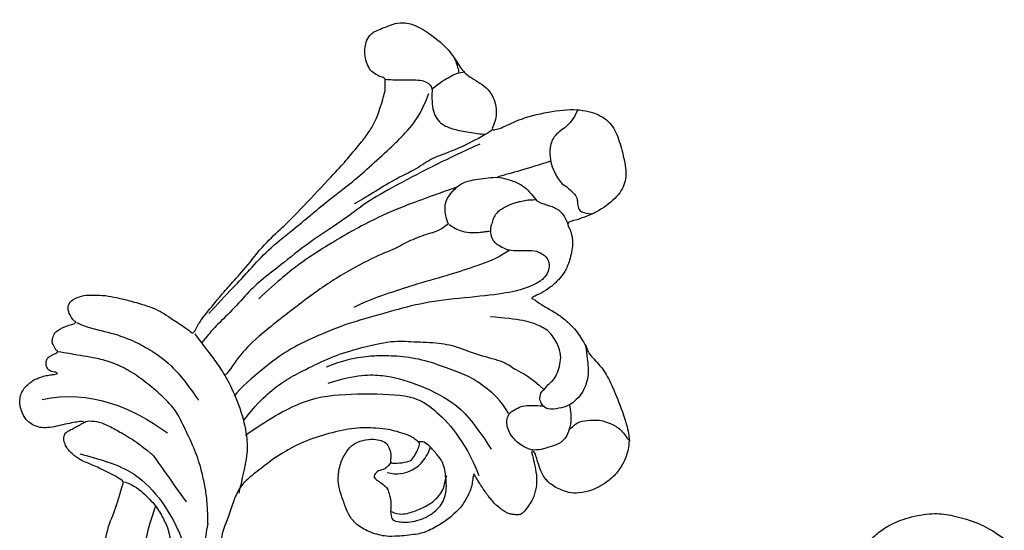
# Model space of a CAD drawing. Units: millimetres. Extents: x 16062 to 22362, y 13298 to 16268.
# Drawn here: x 21924 to 21934, y 15034 to 15040 of the extents above; entities that cross this region are included whole.
import ezdxf

# ---------------------------------------------------------------- set-up
doc = ezdxf.new("R2010")
doc.units = ezdxf.units.MM
doc.layers.add('H-08.木作(細線)', color=8, linetype='Continuous')

# ---------------------------------------------------------------- blocks, each defined once
blk = doc.blocks.new('SE-21124L')
at = {"layer": 'H-08.木作(細線)'}
for points in [[(43.55, 26.33), (42.38, 24.92), (41.39, 23.76), (40.43, 21.94), (39.86, 20.54), (39.11, 18.51), (38.82, 17.23), (38.57, 16.24), (38.36, 14.01), (38.36, 13.51), (38.16, 12.4), (37.87, 11.78), (37.66, 11.28), (37.54, 11.2), (37.45, 12.07), (37.17, 13.1), (35.93, 16.69), (34.72, 19.63), (33.06, 23.1), (31.63, 25.85), (27.24, 31.73), (25.38, 33.92), (21.85, 37.35), (20.53, 38.6), (17.6, 40.76), (14.81, 42.77), (10.93, 45.01), (6.19, 47.31), (3.11, 48.6), (-1.27, 49.89), (-4.68, 50.64), (-7.63, 51.06), (-10.83, 51.84), (-14.66, 51.72), (-16.95, 51.64), (-19.17, 51.55), (-24.45, 50.89), (-28.03, 50.39), (-31.73, 49.43), (-34.57, 48.43), (-37.02, 47.22), (-40.52, 45.97), (-42.3, 44.44), (-43.84, 43.52), (-45.01, 42.82)], [(-45.01, 42.82), (-45.19, 42.82), (-45.53, 43.16), (-46.25, 43.89), (-46.84, 44.59), (-47.42, 45.26), (-47.85, 45.79), (-48.24, 46.36), (-48.73, 46.82), (-49.09, 47.13), (-49.49, 47.39), (-49.85, 47.6), (-50.23, 47.74), (-50.83, 47.84), (-51.43, 47.7), (-51.76, 47.34), (-51.85, 46.93), (-51.97, 46.35), (-52.08, 45.92), (-52.2, 45.47), (-52.21, 45.27), (-52.26, 45.22), (-52.4, 45.34), (-52.49, 45.76), (-52.54, 46.46), (-52.61, 47.51), (-52.61, 48.37), (-52.76, 49.38), (-53, 50.08), (-53.65, 50.81), (-54.32, 51.25), (-55.48, 51.41), (-56.42, 51.25), (-56.94, 50.92), (-57.48, 50.44), (-57.72, 49.93), (-57.95, 49.48), (-58.07, 49.04), (-58.1, 48.57), (-58.15, 48), (-58.07, 47.35), (-58.03, 46.97), (-58.02, 46.65), (-58.02, 46.58), (-58.15, 46.66), (-58.27, 46.89), (-58.41, 47.21), (-58.59, 47.4), (-58.76, 47.49), (-58.93, 47.53), (-59.39, 47.56), (-59.79, 47.32), (-59.9, 47.23), (-59.99, 47.02), (-60.05, 46.83), (-60.1, 46.53), (-60.17, 46.25), (-60.17, 46.03), (-60.29, 45.99), (-60.4, 46), (-60.52, 46.12), (-60.63, 46.17), (-61, 46.23), (-61.25, 46.31), (-61.6, 46.26), (-62.16, 45.9), (-62.37, 45.68), (-62.56, 45.09), (-62.59, 44.8), (-62.69, 44.32), (-62.69, 43.53), (-62.69, 43.46), (-62.85, 43.2), (-62.95, 43.43), (-63.11, 43.51), (-63.71, 43.72), (-64.43, 43.81), (-65.1, 43.43), (-65.35, 42.52), (-65.35, 41.43), (-65.1, 40.77), (-64.76, 39.47), (-64.18, 38.39), (-63.93, 37.85), (-62.87, 36.02), (-62.11, 34.89), (-61.36, 34.05), (-60.73, 33.55), (-59.27, 32.17), (-58.6, 31.71), (-58.47, 31.63), (-58.47, 31.55), (-58.48, 31.37), (-59.04, 30.9), (-59.43, 30.49), (-59.79, 30.06), (-61.49, 27.72), (-62.43, 26.31), (-63.64, 24.37), (-65.72, 21.68), (-66.86, 19.34), (-67.94, 17.53), (-70.75, 12.92), (-71.85, 11.19), (-72.98, 9.59), (-73.99, 8.17), (-74.96, 7.16), (-75.8, 6.44), (-77.89, 5.13), (-78.39, 4.92), (-78.97, 4.81), (-79.39, 4.65), (-79.63, 5.07), (-79.97, 5.52), (-80.63, 6.02), (-81.32, 6.15), (-82.24, 6.21), (-83.19, 5.89), (-83.8, 5.6), (-84.43, 4.89), (-84.61, 3.86), (-84.76, 2.19), (-84.76, 2.19)], [(-55.79, 48.9), (-55.46, 43.68), (-52.59, 39.97), (-48.87, 36.93)], [(-41.66, 40.16), (-39.28, 41.86), (-36.79, 42.76), (-32.82, 44.8), (-30.44, 45.25), (-26.03, 46.16), (-20.59, 47.06), (-15.38, 47.4), (-11.07, 47.63), (-7.22, 47.63), (-1.56, 46.5), (2.52, 45.59), (9.54, 42.42), (13.74, 40.27), (17.93, 37.22), (22.35, 33.82), (25.97, 29.86), (28.93, 26.31), (31.54, 22.01), (33.24, 18.85), (34.94, 15.23), (37.55, 8.76)], [(-49.14, 46.54), (-47.22, 43.11), (-45.24, 40.93), (-41.54, 39.08), (-37.18, 38.16), (-33.61, 38.29), (-29.71, 39.55), (-26.87, 40.34), (-24.56, 40.6), (-22.64, 40.93), (-22.51, 40.93)], [(-38.43, 35.26), (-39.4, 34.99), (-41.01, 34.65), (-42.34, 34.52), (-44.01, 34.43), (-46.25, 34.5), (-48.87, 35.02), (-50.81, 35.35), (-52.21, 36.08), (-53.73, 37.03), (-55.53, 38.37), (-57, 39.79), (-58.11, 41.36), (-58.89, 42.93), (-59.3, 43.93), (-59.9, 45.13), (-60.25, 46)], [(-52.25, 45.23), (-52.37, 44.93), (-52.21, 44.42), (-51.83, 43.44), (-50.79, 42.31), (-49.81, 41.29), (-48.41, 40.01), (-47.16, 39.17)], [(-62.76, 43.26), (-61.69, 41.9), (-61.04, 40.33), (-59.25, 37.76), (-58.04, 36.54), (-56.04, 34.68), (-53.1, 33.4), (-51.39, 32.83)], [(-45.02, 42.69), (-44.39, 41.77), (-43.19, 40.92), (-41.49, 40.01), (-40.01, 39.66), (-38.6, 39.44), (-36.27, 39.73), (-34.79, 40.29), (-33.09, 40.64), (-31.47, 41.07), (-29.91, 41.49), (-27.8, 41.91), (-26.17, 42.05), (-23.21, 42.12), (-20.67, 42.33), (-19.33, 42.41), (-19.18, 42.41)], [(-38.43, 35.26), (-37.47, 35.75), (-36.59, 36.04), (-34.79, 36.88), (-32.13, 37.98), (-30.17, 38.6), (-29.07, 38.96), (-27.38, 39.41), (-25.97, 39.56), (-24.01, 39.89), (-23.63, 39.96)], [(-47.22, 39.16), (-46.02, 38.58), (-43.71, 37.88), (-41.27, 36.88)], [(-34.4, 0.04), (-33.76, 0.17), (-33.17, 0.36), (-32.71, 0.61), (-32.21, 0.9), (-31.7, 1.35), (-31.18, 1.99), (-30.71, 2.54), (-30.73, 3.01), (-30.86, 3.38), (-31.03, 3.84), (-31.27, 4.15), (-31.52, 4.4), (-32, 4.77), (-32.48, 5.12), (-33.04, 5.37), (-33.47, 5.59), (-34.05, 5.8), (-34.71, 6.03), (-35.38, 6.24), (-36.06, 6.42), (-36.26, 6.48), (-35.94, 6.62), (-35.58, 6.77), (-34.9, 7.07), (-34.38, 7.44), (-33.4, 8.34), (-33.02, 8.9), (-32.48, 9.83), (-31.93, 11.16), (-31.5, 12.95), (-31.53, 14.17), (-31.96, 16.57), (-32.25, 17.42), (-32.62, 18.12), (-33.14, 18.9), (-33.72, 19.5), (-34.29, 20.05), (-35.6, 20.59), (-36.62, 20.62), (-38.26, 20.79), (-39.55, 20.62), (-40.99, 19.97), (-42.08, 18.96), (-42.6, 18.11), (-42.77, 17), (-42.55, 15.76), (-42.2, 15.09), (-41.76, 14.57), (-40.79, 14.4), (-40.24, 14.57), (-39.72, 14.72), (-39.65, 14.77), (-39.47, 14.42), (-39.25, 13.23), (-39.3, 12.42), (-39.9, 11.9), (-40.22, 11.58), (-40.44, 11.41), (-40.72, 11.23), (-40.89, 11.21), (-41.24, 11.46), (-41.71, 11.83), (-42.06, 12.25), (-42.7, 13.27), (-43.12, 14.01), (-43.57, 15.12), (-44.26, 17.4), (-44.39, 20.32), (-44.26, 23.12), (-43.56, 26.05), (-42.61, 28.34), (-41.84, 30.11), (-41.27, 30.94), (-40.7, 31.51), (-39.43, 32.4), (-37.77, 33.49), (-37.33, 33.92), (-36.13, 34.42), (-35.32, 35.01), (-34.1, 35.65), (-33, 36.07), (-31.85, 36.59), (-30.87, 36.95), (-29.59, 37.29), (-28.71, 37.67), (-27.59, 37.92), (-26.78, 37.98), (-26.26, 38.1), (-26.53, 37.87), (-26.98, 37.43), (-27.36, 36.84), (-27.79, 36.16), (-28.12, 35.65), (-28.57, 35.03), (-28.89, 34.36), (-29.18, 33.49), (-29.42, 32.92), (-29.6, 32.05), (-29.82, 30.88), (-30.12, 30.26), (-30.2, 29.79), (-30.12, 29.46), (-29.9, 29.43), (-29.56, 29.37), (-29.28, 29.37), (-29.07, 29.35), (-29.13, 29.02), (-29.17, 28.59), (-29.24, 28.07), (-29.16, 27.75), (-29, 27.32), (-28.86, 26.13), (-28.63, 25.35), (-28.16, 23.95), (-27.78, 23.18), (-27.23, 22.79), (-26.28, 22.67), (-25.39, 23.1), (-24.79, 23.99), (-24.4, 25.63), (-24.32, 26.38), (-24.01, 26.57), (-23.32, 26.69), (-22.87, 26.96), (-23.26, 24.88), (-22.68, 22.64), (-21.59, 21.04), (-20.25, 19.89), (-19.03, 19.06), (-18.13, 19.18), (-17.56, 19.87), (-17.41, 19.29), (-16.91, 18.26), (-16.5, 17.49), (-16.15, 16.77), (-15.39, 16.04), (-14.99, 15.86), (-14.64, 15.86), (-14.34, 15.39), (-13.96, 14.96)], [(-13.96, 14.96), (-13.43, 14.46), (-12.88, 14.16), (-12.05, 14.08), (-11.27, 14.13), (-10.79, 13.98), (-10.17, 13.9), (-9.54, 13.83), (-9.06, 13.73), (-8.53, 13.75), (-8.26, 14.11), (-8.18, 14.86), (-8.26, 15.46), (-8.23, 15.76), (-8.05, 15.79), (-7.5, 15.74), (-6.24, 15.61), (-5.96, 15.79), (-5.23, 16.07), (-4.78, 16.22), (-4.56, 16.9), (-4.51, 17.5), (-4.61, 17.87), (-4.78, 18.2), (-4.96, 18.58), (-5.21, 18.93), (-6.23, 19.57), (-6.68, 19.92), (-6.96, 20.09), (-7.24, 20.57), (-7.56, 21.48), (-7.89, 22.18), (-8.04, 22.56), (-7.99, 22.63), (-7.79, 22.53), (-7.46, 22.53), (-7.39, 22.76), (-7.24, 22.93), (-6.99, 22.96), (-6.68, 22.51), (-6.46, 22.15), (-5.91, 21.75), (-5.2, 21.55), (-4.22, 21.88), (-3.69, 22.33), (-3.22, 22.78), (-3.14, 23.41), (-3.04, 24.94), (-2.99, 25.39), (-2.61, 25.69), (-2.22, 26.1), (-1.7, 27.58), (-1.74, 28.3), (-1.3, 29.59), (-0.81, 30.39), (-0.41, 30.96), (0.63, 31.88), (1.32, 32.24), (2.24, 32.88), (3.25, 33.33), (3.89, 33.41), (4.45, 33.09), (5.02, 32.76), (5.78, 32.36), (6.3, 32.12), (6.91, 31.8), (7.39, 31.64), (7.83, 31.4), (8.84, 31.04), (9.52, 30.55), (10.13, 30.23), (10.65, 29.79), (10.93, 29.67), (11.45, 29.47), (11.69, 29.19), (11.37, 28.95), (10.85, 28.55), (10.65, 27.9), (10.65, 27.38), (10.93, 26.82), (11.17, 26.58), (11.37, 26.5), (11.73, 26.38), (13.06, 26.22), (13.7, 26.22), (13.95, 25.81), (13.62, 25.69), (13.39, 25.48), (13.35, 25.25), (13.28, 24.82), (13.42, 24.4), (13.86, 23.82), (14.24, 23.61), (14.75, 23.38), (15.2, 23.28), (15.76, 23.22), (17.01, 23.06), (18.66, 22.86), (19.99, 22.5), (20.92, 22.02), (21.48, 21.33), (22.57, 20), (24.18, 17.79), (24.54, 17.27), (24.42, 17.23), (23.94, 17.47), (23.33, 17.71), (22.09, 17.83), (20.71, 17.31), (20.11, 16.46), (20.31, 15.29), (20.67, 14.05), (20.96, 13.59), (22.05, 12.54), (23.02, 11.82), (23.7, 11.34), (24.14, 11.14), (24.35, 9.92), (24.92, 9.19), (25.88, 8.79), (27.05, 8.39), (27.74, 8.23), (28.82, 8.19), (29.35, 8.07), (29.75, 5.28), (30.12, 2.78), (30.56, -0.38), (30.6, -2.47), (30.48, -5.06), (30.23, -7.52), (29.34, -11.83), (26.92, -19.3), (25.93, -21.67), (22.88, -27.52), (18.67, -32.4), (16.68, -34.1), (14.9, -35.52), (10.53, -38.27), (5.21, -40.93), (0.48, -42.1), (-4.45, -42.55), (-8.47, -41.84), (-10.29, -41.4), (-11.64, -40.66), (-12.11, -40.28), (-12.11, -40.09), (-11.84, -40.1), (-11.11, -40.26), (-9.99, -40.2), (-9.27, -39.9), (-8.16, -39.64), (-7.49, -39.07), (-6.44, -37.63), (-5.91, -35.76), (-5.99, -33.77), (-7.13, -31.17), (-8.71, -29.79), (-10.58, -29.06), (-12.66, -28.98), (-14.12, -29.22), (-15.01, -29.63), (-16.4, -30.32), (-17.49, -31.21), (-18.31, -32.39), (-18.92, -33.4), (-19.45, -34.86), (-19.77, -37.02), (-19.5, -39.83), (-18.84, -41.45), (-17.64, -43.6), (-15.99, -45.61), (-12.44, -48.22), (-10.86, -49.03), (-9.11, -49.62), (-6.79, -50.3), (-5.21, -50.66), (-2.81, -50.99), (-0.57, -51.12), (0.8, -51.12), (3.98, -51.15), (7.77, -50.58), (11.28, -49.72), (14.5, -48.99), (17.39, -47.65), (20.54, -46.08), (28.87, -39.84), (33.55, -35.51), (36.38, -31.01), (37.45, -28.73), (40.06, -23.38), (42.21, -15.36), (43.14, -11.73), (43.6, -8.86), (44.84, -4.1), (45.42, -2.14), (46.21, 0.47), (47.25, 2.82), (48.24, 4.8), (49.55, 6.23), (50.59, 7.15), (52.81, 8.25), (55.36, 8.38), (56.93, 8.38), (58.56, 7.67), (60.06, 6.17), (60.91, 5.06), (61.37, 3.62), (61.17, 1.67), (61.11, 0.69), (60.98, 0.1), (61.56, -0.62), (62.35, -1.14), (62.94, -1.07), (62.94, -1.34), (62.61, -2.05), (62.35, -2.71), (62.15, -3.62), (62.67, -4.6), (63.13, -4.99), (64.11, -4.99), (63.85, -5.25), (63.39, -5.84), (62.48, -6.88), (61.63, -7.47), (61.56, -8.9), (61.96, -9.69), (62.41, -10.21), (62.74, -10.34), (62.29, -10.7), (61.89, -12), (61.76, -13.63), (61.76, -15.13), (62.22, -15.59), (63.27, -16.04), (64.11, -16.11), (65.23, -16.24), (66.07, -15.72), (66.53, -15.39), (67.51, -15.33), (68.03, -15.78), (68.03, -15.98), (69.21, -15.98), (70.06, -15.52), (71.04, -14.81), (72.21, -13.24), (72.67, -12.13), (72.74, -11.35), (73.03, -11.62), (73.44, -11.73), (74.16, -11.83), (74.59, -11.52), (74.9, -11.22), (75.23, -10.6), (75.54, -9.94), (75.64, -9.2), (75.9, -7.69), (75.92, -7), (75.95, -6.54), (76.02, -6.39), (76.3, -6.75), (76.89, -7.1), (77.68, -7.21), (78.43, -6.95), (78.86, -6.62), (79.22, -6.24), (79.71, -5.54), (79.96, -4.95), (79.99, -4.34), (79.99, -3.29), (79.99, -2.57), (80.04, -2.27), (80.35, -2.32), (80.63, -2.42), (81.24, -2.73), (81.78, -2.65), (82.16, -2.32), (82.52, -1.94), (82.65, -1.43), (82.8, 0.01), (82.78, 0.6), (82.73, 0.93), (82.88, 1.16), (83.08, 1.18), (83.75, 1.27), (84.21, 1.63), (84.46, 2.01), (84.77, 2.63), (84.82, 3.49), (84.75, 4.87), (84.36, 6.54), (83.95, 7.56), (82.83, 9.71), (81.78, 11.49), (80.42, 13.19), (79.48, 14.31), (78.45, 15.36), (77.47, 16.32), (76.17, 17.26), (75.02, 18.07), (74.2, 18.48), (73.38, 18.81), (72.89, 18.97)], [(-70, -3.24), (-69.24, 1.17), (-68.62, 4.06), (-67.52, 8.81), (-66.69, 11.17), (-65.93, 12.89), (-64.62, 17.09), (-62.96, 20.74), (-62, 23.15), (-60.9, 25.08), (-59.31, 27.51), (-58.27, 29.51), (-57.79, 30.06), (-57.17, 30.95)], [(-58.33, 31.37), (-56.82, 30.76), (-55.31, 30.14), (-54.01, 29.66), (-51.95, 29.04), (-48.52, 28.63), (-45.57, 28.91), (-44.06, 29.45), (-41.59, 30.76), (-40.7, 31.24)], [(-60.03, 29.37), (-60.73, 28.24), (-62.12, 25.98), (-63.38, 23.98), (-64.99, 21.51), (-66.17, 18.68), (-68.48, 13.75), (-69.65, 10.8), (-70.78, 8.58), (-72.26, 5.67), (-73.23, 4.08), (-74.58, 2.04), (-76.62, 0.6)], [(-62.68, -7.53), (-62.82, -7), (-62.92, -6.45), (-62.94, -5.84), (-62.99, -5.19), (-62.8, -3.96), (-62.48, -3.14), (-62.14, -2.68), (-61.54, -2.34), (-61.13, -2.05), (-60.74, -1.91), (-59.99, -1.86), (-59.46, -2.03), (-59.08, -2.39), (-58.47, -2.97), (-58.08, -3.74), (-57.79, -4.93), (-57.58, -5.92), (-56.95, -6.76), (-56.15, -7.15), (-55.21, -7.03), (-54.39, -6.25), (-54.03, -5.17), (-53.83, -3.79), (-53.91, -1.37), (-54.7, 3.18), (-55.29, 7.43), (-55.19, 11.08), (-55.18, 15.59), (-54.69, 19.05), (-54.09, 22.31), (-53, 24.98), (-51.52, 28.14), (-50.83, 29.03)], [(-62.62, 2.21), (-62.14, 3.38), (-62.21, 4.4), (-62.01, 6.66), (-61.53, 8.31), (-61.32, 10.7), (-60.22, 15.3), (-58.58, 19.61), (-56.37, 24.78), (-55, 27.24), (-53.63, 28.75), (-53.22, 29.36)], [(-48.1, 28.66), (-49.26, 27.09), (-50.21, 25.46), (-51.03, 23.41), (-51.51, 21.43), (-52.13, 18.3), (-52.33, 15.77), (-52.26, 11.32), (-51.58, 9.47), (-50.76, 6.61), (-49.81, 4.7), (-48.3, 2.78), (-46.87, 0.05), (-45.84, -0.5), (-44.68, -2.07), (-42.91, -3.09)], [(-46.5, 28.94), (-47.61, 25.77), (-48.71, 21.66), (-47.92, 17.08), (-46.34, 11.38), (-44.75, 9.01), (-40, 6.48), (-35.89, 6)], [(-66.22, 0.17), (-65.95, 3.14), (-65.71, 6.84), (-64.93, 10.83), (-64.45, 12.84), (-63.55, 16), (-62.78, 18.27), (-61.52, 21.31), (-60.15, 23.81)], [(-49.57, 18.97), (-49.69, 15.79), (-48.94, 12.98), (-47.19, 9.99), (-44.19, 6.43), (-41.7, 5.12), (-38.26, 4)], [(-41.48, 1.21), (-43.11, 1.68), (-44.68, 2.78), (-46.39, 4.21), (-47.62, 6.05), (-49.26, 8.3), (-50.42, 10.96), (-51.01, 13.1), (-51.31, 14.59), (-51.48, 16.85), (-51.27, 18.73)], [(-39.71, 14.66), (-39.21, 15.21), (-39.15, 15.71), (-39.15, 16.39), (-38.72, 16.95), (-38.28, 16.7), (-37.85, 16.27), (-37.1, 15.77), (-36.86, 15.77), (-35.56, 15.71), (-34.63, 16.14), (-33.7, 16.2), (-33.45, 15.83), (-32.83, 14.22), (-33.08, 11.99), (-34.01, 10.38), (-35.43, 9.64), (-36.61, 9.46), (-37.35, 9.33), (-38.22, 9.33), (-39.15, 9.7), (-40.27, 10.26), (-40.89, 10.69), (-41.01, 11.13), (-41.01, 11.25)], [(-34.58, 16.01), (-34, 15.28), (-33.92, 14.23), (-34.07, 12.8), (-34.38, 11.44), (-35.16, 10.28), (-35.66, 9.89), (-36.36, 9.58), (-36.79, 9.31)], [(-38.74, 15.38), (-38.14, 14.38), (-38.21, 12.78), (-38.68, 11.45), (-39.74, 10.45), (-40.14, 10.19)], [(-58.24, -3.4), (-57.69, -1.83), (-57.55, 0.57), (-57.34, 3.24), (-57.34, 7.14), (-57.14, 10.16), (-57, 12.48), (-56.66, 14.26)], [(-71.1, -4.96), (-70.62, -3.59), (-69.93, 0.06), (-69.93, 1.99), (-69.17, 3.85), (-68.69, 6.67), (-67.93, 9.02), (-67.45, 10.74), (-67.31, 11.36)], [(-79.28, 4.69), (-79.11, 4.21), (-78.8, 3.17), (-78.45, 1.82), (-78.15, 0.86), (-77.71, 0.38), (-77.19, 0.08), (-76.66, 0.25), (-75.4, 0.6), (-74.44, 0.64), (-73.57, 0.43), (-72.91, -0.01), (-72.13, -1.1), (-71.43, -2.67), (-70.91, -3.84), (-70.86, -4.1)], [(-84.76, 2.19), (-84.76, 0.6), (-82.17, -1.68), (-80.38, -2.78), (-78.29, -3.37), (-77.3, -3.87), (-75.7, -5.66), (-73.62, -6.16), (-71.72, -5.46), (-71.03, -4.57), (-71.03, -6.06), (-71.53, -8.05), (-71.45, -11.73), (-70.86, -14.62), (-69.61, -16.65), (-67.98, -17.62), (-65.91, -17.74), (-63.68, -17.7), (-61.93, -17.27), (-60.6, -15.83), (-59.67, -13.38), (-59.47, -10.96), (-59.59, -9.91), (-58.54, -10.3), (-56.94, -10.1), (-55.28, -9.16), (-54.38, -8.42), (-53.87, -7.64), (-53.29, -6.63), (-52.94, -5.46), (-52.82, -4.72), (-52.7, -4.18), (-52.51, -4.6), (-51.85, -5.03), (-50.68, -6.28), (-49.74, -7.06), (-48.41, -7.96), (-46.62, -8.54), (-45.72, -8.7), (-45.45, -8.66), (-43.58, -9.71), (-41.98, -10.14), (-39.2, -10.53), (-36.27, -10.69), (-35.1, -10.41), (-34.19, -9.99), (-33.46, -9.51), (-32.37, -8.45), (-31.68, -7.07), (-31.37, -6.12), (-31.22, -4.91), (-31.31, -3.47), (-31.74, -2.59), (-32.69, -1.31), (-33.81, -0.7), (-34.23, -0.58), (-35.42, -0.43), (-36.04, -0.45), (-36.72, -0.4), (-36.86, -0.3), (-36.95, -0.12), (-36.83, -0.07), (-36.39, -0.07), (-35.52, -0.07), (-34.74, 0.02), (-34.4, 0.04)], [(-62.6, 2.19), (-63.42, 2.27), (-64.28, 2.19), (-65.13, 1.82), (-65.88, 0.93), (-66.47, -0.19), (-66.55, -1.34), (-66.21, -3.98), (-65.84, -4.8), (-65.1, -5.95), (-64.2, -6.85), (-63.16, -7.29), (-62.38, -7.59), (-61.74, -8.76), (-61.04, -9.69), (-60.03, -10.06), (-59.25, -10.1)], [(-62.56, 2.14), (-62.14, 1.75), (-61.91, 1.56), (-61.33, 0.78), (-61.02, -0.26), (-60.86, -1.07), (-60.82, -1.49), (-60.79, -1.76), (-60.75, -1.84)], [(-40.63, -5.29), (-40.41, -5.29), (-39.64, -5.18), (-38.64, -4.91), (-37.66, -4.29), (-37.17, -3.76), (-36.88, -2.99), (-36.85, -1.6), (-36.86, -0.63), (-37.2, 0.12), (-37.65, 0.6), (-38.15, 1.07), (-38.78, 1.44), (-39.6, 1.71), (-40.35, 1.73), (-40.9, 1.57), (-41.53, 1.16), (-41.71, 0.29), (-41.88, -0.44), (-41.66, -1.3), (-41.47, -2.03), (-41.29, -2.49), (-41.22, -2.68)], [(-76.99, 0.2), (-77.45, -0.91), (-77.8, -2.02), (-77.99, -3.1), (-77.84, -3.71)], [(-46.25, -8.56), (-45.31, -8.46), (-43.76, -8.25), (-42.8, -7.9), (-41.96, -7.34), (-41.28, -6.64), (-40.72, -5.63), (-40.58, -4.95), (-40.58, -3.83), (-40.86, -2.61), (-41.68, -2.42), (-42.17, -2.35), (-42.85, -2.78), (-42.92, -3.13), (-43.32, -3.59), (-43.6, -4.25), (-44.11, -4.81), (-44.89, -5.33), (-45.76, -5.75), (-46.83, -5.84), (-48.59, -5.42), (-49.55, -4.53), (-50.61, -3.08), (-51.38, -1), (-51.92, 0.41)], [(-66.28, -10.15), (-66.13, -7.41), (-66.13, -5.74), (-66.13, -4.22)], [(-38.07, -4.52), (-38.31, -4.97), (-38.69, -5.62), (-38.57, -6.69), (-38.34, -7.78), (-38.01, -8.45), (-37.49, -9.16), (-37.08, -9.58), (-36.56, -9.97), (-35.92, -10.21), (-35.33, -10.45), (-35.21, -10.49)], [(-70.77, -14.25), (-69.94, -13.54), (-69.34, -12.65), (-68.93, -11.16), (-67.74, -10.33), (-66.37, -10.04), (-65.48, -10.04), (-63.64, -10.51), (-63.4, -10.93), (-61.86, -11.88), (-61.44, -11.7), (-60.85, -11.64), (-60.19, -11.64), (-59.84, -12.59), (-59.72, -12.83)]]:
    blk.add_open_spline(points, degree=3, dxfattribs=at)
blk.add_open_spline([(-79.42, -3.03), (-79.04, -3.08), (-78.5, -3.08), (-78.1, -3.09), (-77.92, -3.02)], degree=3, knots=[0, 0, 0, 0, 1, 1.896986, 1.896986, 1.896986, 1.896986], dxfattribs=at)
blk = doc.blocks.new('20210319-3')
at = {"layer": 'H-08.木作(細線)', "xscale": -1, "rotation": 105.0029081274611}
blk.add_blockref('SE-21124L', (189639.46, 99108.9), dxfattribs=at)

msp = doc.modelspace()

# ---------------------------------------------------------------- block references
at = {"color": 7, "xscale": 0.1, "yscale": 0.1, "zscale": 0.1}
msp.add_blockref('20210319-3', (2966.257, 5120.812), dxfattribs=at)

doc.saveas('drawing.dxf')
